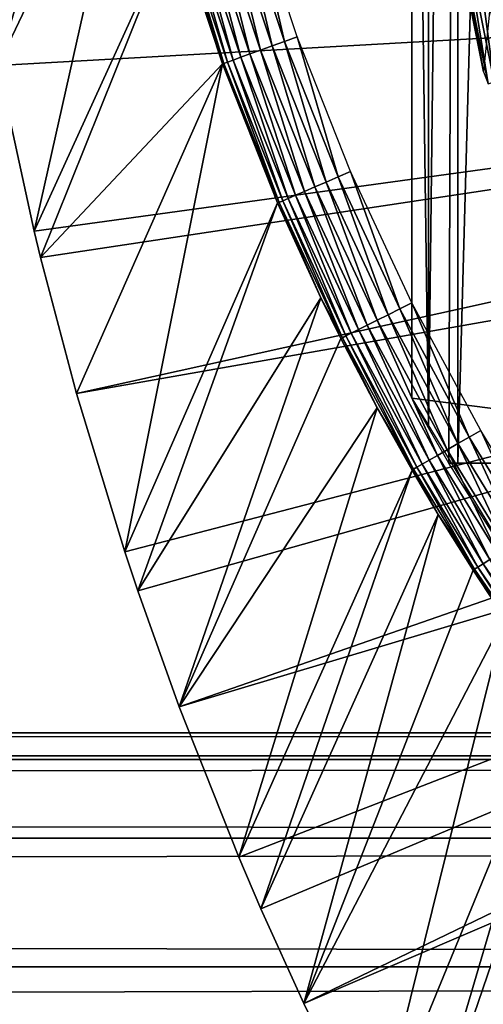
# Model space of a CAD drawing. Extents: x 0 to 458, y 0 to 1757.
# Drawn here: x 363 to 366, y 83 to 89 of the extents above; entities that cross this region are included whole.
import ezdxf

# ---------------------------------------------------------------- set-up
doc = ezdxf.new("R2010")
doc.units = 0
doc.header["$MEASUREMENT"] = 0
doc.layers.get('0').update_dxf_attribs({"linetype": 'CONTINUOUS'})

msp = doc.modelspace()

# ---------------------------------------------------------------- linework, layer by layer
for points in [[(365.247192, 101.777802, 68.491631), (365.432404, 102, 67.658234), (365.247192, 86.22229, 68.491631)], [(365.432404, 102, 67.658234), (365.375305, 85.999969, 67.89077), (365.247192, 86.22229, 68.491631)], [(365.432404, 102, 67.658234), (365.432404, 85.999969, 67.658234), (365.375305, 85.999969, 67.89077)], [(365.872406, 102, 66.245537), (365.872406, 85.999969, 66.245537), (365.432404, 85.999969, 67.658234)], [(365.872406, 102, 66.245537), (365.432404, 85.999969, 67.658234), (365.432404, 102, 67.658234)], [(365.247192, 101.777802, 68.491631), (365.247192, 86.22229, 68.491631), (365.14389, 93.999977, 69.109467)], [(366.900299, 101.600098, 73.109467), (365.594391, 88.463188, 73.109467), (365.214691, 90.661636, 73.109467)], [(365.14389, 93.999977, 69.109467), (365.247192, 86.22229, 68.491631), (365.14389, 86.407898, 69.109467)], [(368.183594, 92.000008, 69.109467), (365.14389, 93.999977, 69.109467), (368.183594, 86.019989, 69.109467)], [(368.183594, 86.019989, 69.109467), (365.14389, 93.999977, 69.109467), (365.14389, 86.407898, 69.109467)], [(363.2742, 90.977547, 49.564171), (362.361908, 89.468964, 0.052415), (362.535889, 88.504547, 0.052415)], [(363.2742, 90.977547, 49.564171), (362.535889, 88.504547, 0.052415), (363.410492, 90.33358, 49.56501)], [(365.594391, 88.463188, 73.109467), (365.414795, 89.366669, 83.408897), (365.214691, 90.661636, 73.109467)], [(363.410492, 90.33358, 49.56501), (362.535889, 88.504547, 0.052415), (362.765106, 87.460876, 0.052415)], [(363.410492, 90.33358, 49.56501), (362.765106, 87.460876, 0.052415), (363.654388, 89.412689, 49.566479)], [(365.542603, 90.14106, 5.052418), (365.542603, 90.14106, 50.052422), (366.210693, 88.30571, 5.052418)], [(366.210693, 88.30571, 5.052418), (365.542603, 90.14106, 50.052422), (366.210693, 88.30571, 50.052422)], [(364.340515, 88.655472, 50.04512), (364.133606, 89.555031, 50.052422), (364.051788, 89.530708, 50.04509)], [(364.340515, 88.655472, 50.04512), (364.420502, 88.684563, 50.052422), (364.133606, 89.555031, 50.052422)], [(363.972504, 89.507103, 50.023319), (363.897797, 89.484932, 49.987759), (364.189789, 88.600868, 49.988041)], [(364.051788, 89.530708, 50.04509), (363.972504, 89.507103, 50.023319), (364.262909, 88.627342, 50.023449)], [(363.972504, 89.507103, 50.023319), (364.189789, 88.600868, 49.988041), (364.262909, 88.627342, 50.023449)], [(364.051788, 89.530708, 50.04509), (364.262909, 88.627342, 50.023449), (364.340515, 88.655472, 50.04512)], [(375.750305, 89.249969, 0.052415), (362.535889, 88.504547, 0.052415), (362.361908, 89.468964, 0.052415)], [(363.722992, 89.433067, 49.81049), (363.68689, 89.422348, 49.733662), (363.98291, 88.525772, 49.73494)], [(363.771301, 89.44738, 49.879761), (363.722992, 89.433067, 49.81049), (364.018494, 88.538651, 49.811501)], [(363.722992, 89.433067, 49.81049), (363.98291, 88.525772, 49.73494), (364.018494, 88.538651, 49.811501)], [(363.830109, 89.464783, 49.93943), (363.771301, 89.44738, 49.879761), (364.065796, 88.555809, 49.880501)], [(363.771301, 89.44738, 49.879761), (364.018494, 88.538651, 49.811501), (364.065796, 88.555809, 49.880501)], [(363.897797, 89.484932, 49.987759), (363.830109, 89.464783, 49.93943), (364.123505, 88.57679, 49.939919)], [(363.830109, 89.464783, 49.93943), (364.065796, 88.555809, 49.880501), (364.123505, 88.57679, 49.939919)], [(363.897797, 89.484932, 49.987759), (364.123505, 88.57679, 49.939919), (364.189789, 88.600868, 49.988041)], [(363.654388, 89.412689, 49.566479), (362.765106, 87.460876, 0.052415), (362.805908, 87.293739, 0.052415)], [(363.654388, 89.412689, 49.566479), (362.805908, 87.293739, 0.052415), (363.950714, 88.514091, 49.568241)], [(363.663788, 89.415428, 49.651531), (363.654388, 89.412689, 49.566479), (363.950714, 88.514091, 49.568241)], [(363.68689, 89.422348, 49.733662), (363.663788, 89.415428, 49.651531), (363.960114, 88.517548, 49.653061)], [(363.663788, 89.415428, 49.651531), (363.950714, 88.514091, 49.568241), (363.960114, 88.517548, 49.653061)], [(363.68689, 89.422348, 49.733662), (363.960114, 88.517548, 49.653061), (363.98291, 88.525772, 49.73494)], [(365.414795, 89.366669, 83.408897), (365.594391, 88.463188, 83.42852), (365.427094, 89.37323, 83.607742)], [(365.594391, 88.463188, 73.109467), (365.594391, 88.463188, 83.42852), (365.414795, 89.366669, 83.408897)], [(365.427094, 89.37323, 83.607742), (365.62439, 88.38868, 83.630753), (365.465302, 89.384323, 83.80307)], [(365.427094, 89.37323, 83.607742), (365.594391, 88.463188, 83.42852), (365.62439, 88.38868, 83.630753)], [(365.465302, 89.384323, 83.80307), (365.662506, 88.401909, 83.827507), (365.528595, 89.399933, 83.99144)], [(365.465302, 89.384323, 83.80307), (365.62439, 88.38868, 83.630753), (365.662506, 88.401909, 83.827507)], [(365.528595, 89.399933, 83.99144), (365.726105, 88.420509, 84.017151), (365.615906, 89.419479, 84.169518)], [(365.528595, 89.399933, 83.99144), (365.662506, 88.401909, 83.827507), (365.726105, 88.420509, 84.017151)], [(362.765106, 87.460876, 0.052415), (362.535889, 88.504547, 0.052415), (375.750305, 89.249969, 0.052415)], [(375.750305, 89.249969, 0.052415), (362.805908, 87.293739, 0.052415), (362.765106, 87.460876, 0.052415)], [(375.750305, 89.249969, 0.052415), (363.032593, 86.438889, 0.052415), (362.805908, 87.293739, 0.052415)], [(375.799713, 88.685631, 0.052415), (363.032593, 86.438889, 0.052415), (375.750305, 89.249969, 0.052415)], [(375.799713, 88.685631, 0.052415), (363.337097, 85.440041, 0.052415), (363.032593, 86.438889, 0.052415)], [(363.418701, 85.19471, 0.052415), (363.337097, 85.440041, 0.052415), (375.799713, 88.685631, 0.052415)], [(363.418701, 85.19471, 0.052415), (375.799713, 88.685631, 0.052415), (363.677795, 84.465622, 0.052415)], [(363.677795, 84.465622, 0.052415), (375.799713, 88.685631, 0.052415), (375.946289, 88.138458, 0.052415)], [(364.679108, 87.802292, 50.045158), (364.420502, 88.684563, 50.052422), (364.340515, 88.655472, 50.04512)], [(364.679108, 87.802292, 50.045158), (364.757111, 87.835907, 50.052422), (364.420502, 88.684563, 50.052422)], [(364.262909, 88.627342, 50.023449), (364.189789, 88.600868, 49.988041), (364.532196, 87.738991, 49.988369)], [(364.340515, 88.655472, 50.04512), (364.262909, 88.627342, 50.023449), (364.603485, 87.769753, 50.023602)], [(364.262909, 88.627342, 50.023449), (364.532196, 87.738991, 49.988369), (364.603485, 87.769753, 50.023602)], [(364.340515, 88.655472, 50.04512), (364.603485, 87.769753, 50.023602), (364.679108, 87.802292, 50.045158)], [(364.065796, 88.555809, 49.880501), (364.018494, 88.538651, 49.811501), (364.36499, 87.66687, 49.812641)], [(364.123505, 88.57679, 49.939919), (364.065796, 88.555809, 49.880501), (364.411285, 87.686783, 49.88134)], [(364.065796, 88.555809, 49.880501), (364.36499, 87.66687, 49.812641), (364.411285, 87.686783, 49.88134)], [(364.189789, 88.600868, 49.988041), (364.123505, 88.57679, 49.939919), (364.46759, 87.711098, 49.940491)], [(364.123505, 88.57679, 49.939919), (364.411285, 87.686783, 49.88134), (364.46759, 87.711098, 49.940491)], [(364.189789, 88.600868, 49.988041), (364.46759, 87.711098, 49.940491), (364.532196, 87.738991, 49.988369)], [(363.032593, 86.438889, 0.052415), (363.950714, 88.514091, 49.568241), (362.805908, 87.293739, 0.052415)], [(363.337097, 85.440041, 0.052415), (363.950714, 88.514091, 49.568241), (363.032593, 86.438889, 0.052415)], [(363.337097, 85.440041, 0.052415), (364.298187, 87.638138, 49.570251), (363.950714, 88.514091, 49.568241)], [(363.960114, 88.517548, 49.653061), (363.950714, 88.514091, 49.568241), (364.298187, 87.638138, 49.570251)], [(363.98291, 88.525772, 49.73494), (363.960114, 88.517548, 49.653061), (364.307709, 87.642189, 49.654812)], [(363.960114, 88.517548, 49.653061), (364.298187, 87.638138, 49.570251), (364.307709, 87.642189, 49.654812)], [(364.018494, 88.538651, 49.811501), (363.98291, 88.525772, 49.73494), (364.3302, 87.651848, 49.736401)], [(363.98291, 88.525772, 49.73494), (364.307709, 87.642189, 49.654812), (364.3302, 87.651848, 49.736401)], [(364.018494, 88.538651, 49.811501), (364.3302, 87.651848, 49.736401), (364.36499, 87.66687, 49.812641)], [(363.677795, 84.465622, 0.052415), (375.946289, 88.138458, 0.052415), (364.053406, 83.517067, 0.052415)], [(375.946289, 88.138458, 0.052415), (364.192596, 83.19223, 0.052415), (364.053406, 83.517067, 0.052415)], [(375.946289, 88.138458, 0.052415), (364.462891, 82.595833, 0.052415), (364.192596, 83.19223, 0.052415)], [(376.185699, 87.625031, 0.052415), (364.462891, 82.595833, 0.052415), (375.946289, 88.138458, 0.052415)], [(365.066986, 86.971519, 50.0452), (364.757111, 87.835907, 50.052422), (364.679108, 87.802292, 50.045158)], [(365.066986, 86.971519, 50.0452), (365.142609, 87.00943, 50.052422), (364.757111, 87.835907, 50.052422)], [(364.603485, 87.769753, 50.023602), (364.532196, 87.738991, 49.988369), (364.9245, 86.899757, 49.988739)], [(364.679108, 87.802292, 50.045158), (364.603485, 87.769753, 50.023602), (364.993591, 86.93457, 50.023769)], [(364.603485, 87.769753, 50.023602), (364.9245, 86.899757, 49.988739), (364.993591, 86.93457, 50.023769)], [(364.679108, 87.802292, 50.045158), (364.993591, 86.93457, 50.023769), (365.066986, 86.971519, 50.0452)], [(364.46759, 87.711098, 49.940491), (364.411285, 87.686783, 49.88134), (364.806885, 86.84063, 49.882278)], [(364.532196, 87.738991, 49.988369), (364.46759, 87.711098, 49.940491), (364.861603, 86.868172, 49.94112)], [(364.46759, 87.711098, 49.940491), (364.806885, 86.84063, 49.882278), (364.861603, 86.868172, 49.94112)], [(364.532196, 87.738991, 49.988369), (364.861603, 86.868172, 49.94112), (364.9245, 86.899757, 49.988739)], [(363.418701, 85.19471, 0.052415), (364.298187, 87.638138, 49.570251), (363.337097, 85.440041, 0.052415)], [(363.418701, 85.19471, 0.052415), (364.570404, 87.040901, 49.571789), (364.298187, 87.638138, 49.570251)], [(364.307709, 87.642189, 49.654812), (364.298187, 87.638138, 49.570251), (364.570404, 87.040901, 49.571789)], [(364.3302, 87.651848, 49.736401), (364.307709, 87.642189, 49.654812), (364.705688, 86.789848, 49.656761)], [(364.307709, 87.642189, 49.654812), (364.570404, 87.040901, 49.571789), (364.705688, 86.789848, 49.656761)], [(364.36499, 87.66687, 49.812641), (364.3302, 87.651848, 49.736401), (364.727814, 86.800926, 49.738022)], [(364.3302, 87.651848, 49.736401), (364.705688, 86.789848, 49.656761), (364.727814, 86.800926, 49.738022)], [(364.411285, 87.686783, 49.88134), (364.36499, 87.66687, 49.812641), (364.761902, 86.8181, 49.813919)], [(364.36499, 87.66687, 49.812641), (364.727814, 86.800926, 49.738022), (364.761902, 86.8181, 49.813919)], [(364.411285, 87.686783, 49.88134), (364.761902, 86.8181, 49.813919), (364.806885, 86.84063, 49.882278)], [(376.185699, 87.625031, 0.052415), (364.905304, 81.703194, 0.052415), (364.462891, 82.595833, 0.052415)], [(365.117004, 81.307167, 0.052415), (364.905304, 81.703194, 0.052415), (376.185699, 87.625031, 0.052415)], [(365.117004, 81.307167, 0.052415), (376.185699, 87.625031, 0.052415), (365.379486, 80.840591, 0.052415)], [(365.379486, 80.840591, 0.052415), (376.185699, 87.625031, 0.052415), (376.51059, 87.160942, 0.052415)], [(365.379486, 80.840591, 0.052415), (376.51059, 87.160942, 0.052415), (365.884308, 80.009338, 0.052415)], [(363.677795, 84.465622, 0.052415), (364.570404, 87.040901, 49.571789), (363.418701, 85.19471, 0.052415)], [(363.677795, 84.465622, 0.052415), (364.696289, 86.78508, 49.572491), (364.570404, 87.040901, 49.571789)], [(364.705688, 86.789848, 49.656761), (364.570404, 87.040901, 49.571789), (364.696289, 86.78508, 49.572491)], [(365.503815, 86.163521, 50.04525), (365.142609, 87.00943, 50.052422), (365.066986, 86.971519, 50.0452)], [(365.503815, 86.163521, 50.04525), (365.576813, 86.205841, 50.052422), (365.142609, 87.00943, 50.052422)], [(365.066986, 86.971519, 50.0452), (364.993591, 86.93457, 50.023769), (365.4328, 86.122513, 50.023949)], [(365.066986, 86.971519, 50.0452), (365.4328, 86.122513, 50.023949), (365.503815, 86.163521, 50.04525)], [(364.9245, 86.899757, 49.988739), (364.861603, 86.868172, 49.94112), (365.305298, 86.048721, 49.941799)], [(364.993591, 86.93457, 50.023769), (364.9245, 86.899757, 49.988739), (365.366089, 86.083893, 49.98914)], [(364.9245, 86.899757, 49.988739), (365.305298, 86.048721, 49.941799), (365.366089, 86.083893, 49.98914)], [(364.993591, 86.93457, 50.023769), (365.366089, 86.083893, 49.98914), (365.4328, 86.122513, 50.023949)], [(364.806885, 86.84063, 49.882278), (364.761902, 86.8181, 49.813919), (365.20871, 85.992813, 49.815311)], [(364.861603, 86.868172, 49.94112), (364.806885, 86.84063, 49.882278), (365.252289, 86.018089, 49.883301)], [(364.806885, 86.84063, 49.882278), (365.20871, 85.992813, 49.815311), (365.252289, 86.018089, 49.883301)], [(364.861603, 86.868172, 49.94112), (365.252289, 86.018089, 49.883301), (365.305298, 86.048721, 49.941799)], [(363.677795, 84.465622, 0.052415), (364.924194, 86.34877, 49.57375), (364.696289, 86.78508, 49.572491)], [(364.705688, 86.789848, 49.656761), (364.696289, 86.78508, 49.572491), (364.924194, 86.34877, 49.57375)], [(364.727814, 86.800926, 49.738022), (364.705688, 86.789848, 49.656761), (365.153992, 85.961098, 49.65889)], [(364.705688, 86.789848, 49.656761), (364.924194, 86.34877, 49.57375), (365.153992, 85.961098, 49.65889)], [(364.761902, 86.8181, 49.813919), (364.727814, 86.800926, 49.738022), (365.175598, 85.973618, 49.739792)], [(364.727814, 86.800926, 49.738022), (365.153992, 85.961098, 49.65889), (365.175598, 85.973618, 49.739792)], [(364.761902, 86.8181, 49.813919), (365.175598, 85.973618, 49.739792), (365.20871, 85.992813, 49.815311)], [(368.183594, 86.019989, 69.109467), (365.14389, 86.407898, 69.109467), (365.893097, 85.177299, 69.109467)], [(364.053406, 83.517067, 0.052415), (364.924194, 86.34877, 49.57375), (363.677795, 84.465622, 0.052415)], [(364.053406, 83.517067, 0.052415), (365.144501, 85.95562, 49.57494), (364.924194, 86.34877, 49.57375)], [(365.153992, 85.961098, 49.65889), (364.924194, 86.34877, 49.57375), (365.144501, 85.95562, 49.57494)], [(365.878387, 85.549713, 50.045292), (365.576813, 86.205841, 50.052422), (365.503815, 86.163521, 50.04525)], [(365.878387, 85.549713, 50.045292), (365.949188, 85.595131, 50.052422), (365.576813, 86.205841, 50.052422)], [(365.503815, 86.163521, 50.04525), (365.4328, 86.122513, 50.023949), (365.809601, 85.505493, 50.024101)], [(365.503815, 86.163521, 50.04525), (365.809601, 85.505493, 50.024101), (365.878387, 85.549713, 50.045292)], [(365.366089, 86.083893, 49.98914), (365.305298, 86.048721, 49.941799), (365.685913, 85.426086, 49.942371)], [(365.4328, 86.122513, 50.023949), (365.366089, 86.083893, 49.98914), (365.744812, 85.463882, 49.989471)], [(365.366089, 86.083893, 49.98914), (365.685913, 85.426086, 49.942371), (365.744812, 85.463882, 49.989471)], [(365.4328, 86.122513, 50.023949), (365.744812, 85.463882, 49.989471), (365.809601, 85.505493, 50.024101)], [(365.252289, 86.018089, 49.883301), (365.20871, 85.992813, 49.815311), (365.591888, 85.365768, 49.816471)], [(365.305298, 86.048721, 49.941799), (365.252289, 86.018089, 49.883301), (365.634399, 85.393066, 49.884151)], [(365.252289, 86.018089, 49.883301), (365.591888, 85.365768, 49.816471), (365.634399, 85.393066, 49.884151)], [(365.305298, 86.048721, 49.941799), (365.634399, 85.393066, 49.884151), (365.685913, 85.426086, 49.942371)], [(364.192596, 83.19223, 0.052415), (365.144501, 85.95562, 49.57494), (364.053406, 83.517067, 0.052415)], [(364.192596, 83.19223, 0.052415), (365.309906, 85.67643, 49.575821), (365.144501, 85.95562, 49.57494)], [(365.153992, 85.961098, 49.65889), (365.144501, 85.95562, 49.57494), (365.309906, 85.67643, 49.575821)], [(365.175598, 85.973618, 49.739792), (365.153992, 85.961098, 49.65889), (365.538391, 85.331444, 49.66066)], [(365.153992, 85.961098, 49.65889), (365.309906, 85.67643, 49.575821), (365.538391, 85.331444, 49.66066)], [(365.20871, 85.992813, 49.815311), (365.175598, 85.973618, 49.739792), (365.559601, 85.345032, 49.741261)], [(365.175598, 85.973618, 49.739792), (365.538391, 85.331444, 49.66066), (365.559601, 85.345032, 49.741261)], [(365.20871, 85.992813, 49.815311), (365.559601, 85.345032, 49.741261), (365.591888, 85.365768, 49.816471)], [(365.872406, 85.999969, 66.245537), (365.375305, 85.999969, 61.486061), (365.432404, 85.999969, 67.658234)], [(365.432404, 85.999969, 67.658234), (365.375305, 85.999969, 61.486061), (365.375305, 85.999969, 67.89077)], [(365.872406, 85.999969, 66.245537), (366.459015, 85.999969, 64.887192), (365.375305, 85.999969, 61.486061)], [(365.375305, 85.999969, 61.486061), (366.459015, 85.999969, 64.887192), (367.185791, 85.999969, 63.598331)], [(365.375305, 85.999969, 61.486061), (367.185791, 85.999969, 63.598331), (366.355988, 85.999969, 60.229622)], [(365.880402, 85.196136, 61.486061), (365.375305, 85.999969, 61.486061), (366.355988, 85.999969, 60.229622)], [(364.462891, 82.595833, 0.052415), (365.309906, 85.67643, 49.575821), (364.192596, 83.19223, 0.052415)], [(365.528992, 85.325363, 49.576981), (365.309906, 85.67643, 49.575821), (364.462891, 82.595833, 0.052415)], [(365.538391, 85.331444, 49.66066), (365.309906, 85.67643, 49.575821), (365.528992, 85.325363, 49.576981)], [(365.634399, 85.393066, 49.884151), (365.591888, 85.365768, 49.816471), (366.130615, 84.580658, 49.818031)], [(365.538391, 85.331444, 49.66066), (365.528992, 85.325363, 49.576981), (365.726501, 85.02507, 49.577999)], [(365.559601, 85.345032, 49.741261), (365.538391, 85.331444, 49.66066), (366.078888, 84.542992, 49.663059)], [(365.538391, 85.331444, 49.66066), (365.726501, 85.02507, 49.577999), (366.078888, 84.542992, 49.663059)], [(365.591888, 85.365768, 49.816471), (365.559601, 85.345032, 49.741261), (366.099487, 84.557892, 49.74324)], [(365.559601, 85.345032, 49.741261), (366.078888, 84.542992, 49.663059), (366.099487, 84.557892, 49.74324)], [(365.591888, 85.365768, 49.816471), (366.099487, 84.557892, 49.74324), (366.130615, 84.580658, 49.818031)], [(365.528992, 85.325363, 49.576981), (364.462891, 82.595833, 0.052415), (365.726501, 85.02507, 49.577999)], [(365.726501, 85.02507, 49.577999), (364.462891, 82.595833, 0.052415), (364.905304, 81.703194, 0.052415)], [(365.726501, 85.02507, 49.577999), (364.905304, 81.703194, 0.052415), (366.069489, 84.536079, 49.579739)], [(366.069489, 84.536079, 49.579739), (364.905304, 81.703194, 0.052415), (365.117004, 81.307167, 0.052415)], [(366.069489, 84.536079, 49.579739), (365.117004, 81.307167, 0.052415), (366.173096, 84.395653, 49.58025)], [(365.117004, 81.307167, 0.052415), (365.379486, 80.840591, 0.052415), (366.173096, 84.395653, 49.58025)], [(366.173096, 84.395653, 49.58025), (365.379486, 80.840591, 0.052415), (365.884308, 80.009338, 0.052415)], [(41.067299, 84.132912, 69.0196), (416.933289, 84.132912, 69.0196), (416.933289, 84.300041, 67.109467)], [(41.067299, 84.132912, 69.0196), (416.933289, 84.300041, 67.109467), (41.067299, 84.300041, 67.109467)], [(41.067299, 84.300041, 67.109467), (416.933289, 84.300041, 67.109467), (416.933289, 84.132912, 65.199341)], [(41.067299, 84.300041, 67.109467), (416.933289, 84.132912, 65.199341), (41.067299, 84.132912, 65.199341)], [(41.067299, 83.636642, 70.871689), (416.933289, 83.636642, 70.871689), (416.933289, 84.132912, 69.0196)], [(41.067299, 83.636642, 70.871689), (416.933289, 84.132912, 69.0196), (41.067299, 84.132912, 69.0196)], [(41.067299, 84.132912, 65.199341), (416.933289, 84.132912, 65.199341), (416.933289, 83.636642, 63.34724)], [(41.067299, 84.132912, 65.199341), (416.933289, 83.636642, 63.34724), (41.067299, 83.636642, 63.34724)], [(41.067299, 82.826263, 72.609467), (416.933289, 82.826263, 72.609467), (416.933289, 83.636642, 70.871689)], [(41.067299, 82.826263, 72.609467), (416.933289, 83.636642, 70.871689), (41.067299, 83.636642, 70.871689)], [(41.067299, 83.636642, 63.34724), (416.933289, 83.636642, 63.34724), (416.933289, 82.826263, 61.60947)], [(41.067299, 83.636642, 63.34724), (416.933289, 82.826263, 61.60947), (41.067299, 82.826263, 61.60947)], [(41.067299, 81.726547, 74.18013), (416.933289, 81.726547, 74.18013), (416.933289, 82.826263, 72.609467)], [(41.067299, 81.726547, 74.18013), (416.933289, 82.826263, 72.609467), (41.067299, 82.826263, 72.609467)], [(41.067299, 82.826263, 61.60947), (416.933289, 82.826263, 61.60947), (416.933289, 81.726547, 60.038799)], [(41.067299, 82.826263, 61.60947), (416.933289, 81.726547, 60.038799), (41.067299, 81.726547, 60.038799)]]:
    msp.add_3dface(points)

doc.saveas('drawing.dxf')
